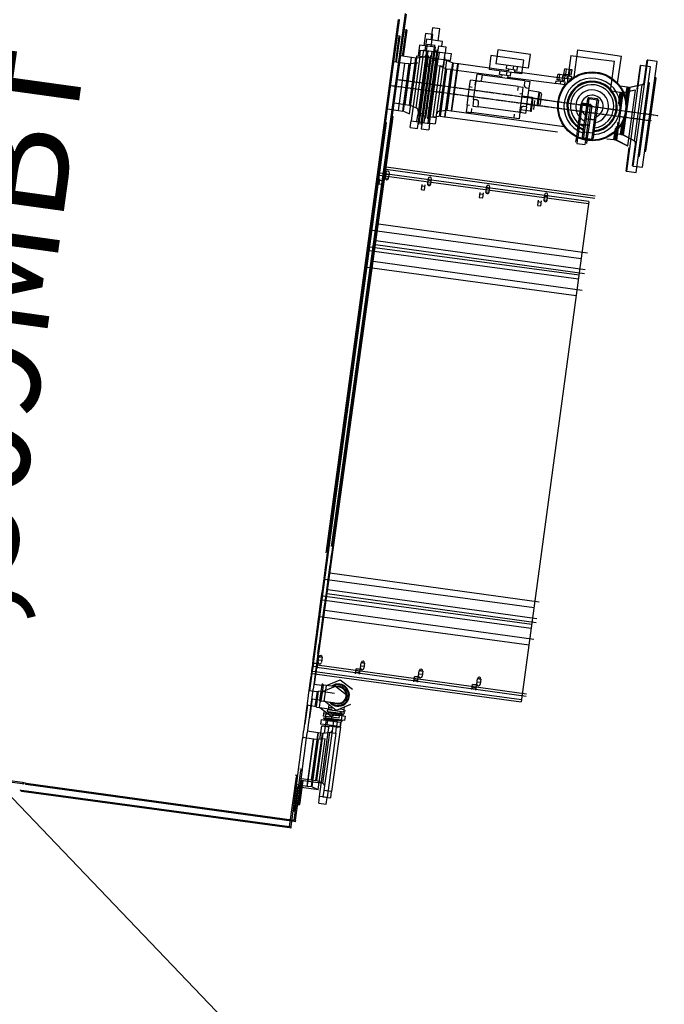
# Model space of a CAD drawing. Extents: x -44673 to 325529, y -63150 to 468505.
# Drawn here: x 140152 to 141360, y 306360 to 308204 of the extents above; entities that cross this region are included whole.
import ezdxf

# ---------------------------------------------------------------- set-up
doc = ezdxf.new("R2010")
doc.units = 0
doc.header["$MEASUREMENT"] = 0
doc.linetypes.add('CENTERX2', pattern=[4, 2.5, -0.5, 0.5, -0.5])
doc.layers.add('!!!!_РП_ВК', color=7, linetype='Continuous')
doc.layers.add('!!!!_РП_инженерия', color=7, linetype='Continuous')
doc.styles.add('СГЕНЕРИР_СТИЛЬ_11', font='txt')

msp = doc.modelspace()

# ---------------------------------------------------------------- linework, layer by layer
at = {"layer": '!!!!_РП_ВК', "color": 171, "linetype": 'Continuous', "lineweight": 18}
msp.add_line((147407.9, 299159.3), (133677.3, 313488.9), dxfattribs=at)
at = {"layer": '!!!!_РП_инженерия', "linetype": 'Continuous'}
for p, q in [((140861.4, 308203.9), (140726.7, 307208.9)), ((140728.9, 307206.1), (140863.8, 308202.8)), ((140863.9, 308203.5), (140862.6, 308203.7)), ((140862.6, 308203.5), (140862.6, 308203.7)), ((140863.8, 308202.8), (140863.9, 308203.5)), ((140857, 308124.2), (140863, 308168.8)), ((140864, 308168.7), (140858, 308124.1)), ((140863, 308168.8), (140859.2, 308169.3)), ((140859.9, 308174.3), (140863.7, 308173.8)), ((140863, 308168.8), (140863.7, 308173.8)), ((140864, 308168.7), (140863, 308168.8)), ((140864.5, 308172.7), (140864, 308168.7)), ((140912.7, 308177.7), (140909.6, 308155)), ((140926.5, 308175.9), (140912.7, 308177.7)), ((140923.4, 308153.1), (140926.5, 308175.9)), ((140901.6, 308156), (140898.8, 308135.2)), ((140931.4, 308152), (140901.6, 308156)), ((140901.9, 308134.6), (140903.5, 308146.7)), ((140903.5, 308146.7), (140917.4, 308144.8)), ((140930.2, 308143.1), (140931.4, 308152)), ((140901.9, 308134.6), (140885.6, 308014.1)), ((140895.8, 308135.6), (140894.2, 308123.7)), ((140901.9, 308134.8), (140895.8, 308135.6)), ((140899.4, 308012.2), (140915.7, 308132.7)), ((140901, 308008.8), (140918.2, 308135.6)), ((140915.7, 308132.7), (140901.9, 308134.6)), ((140921.1, 308135.2), (140904, 308008.4)), ((140922.7, 308131.8), (140906.4, 308011.3)), ((140915.7, 308132.7), (140917.4, 308144.8)), ((140918.2, 308135.6), (140916.3, 308137)), ((140920.7, 308132.3), (140917.7, 308132.7)), ((140920.2, 308009.4), (140936.5, 308129.9)), ((140923.3, 308136.1), (140921.1, 308135.2)), ((140924.3, 308143.9), (140922.7, 308131.8)), ((140936.5, 308129.9), (140922.7, 308131.8)), ((140924.3, 308143.9), (140938.2, 308142)), ((140938.2, 308142), (140936.5, 308129.9)), ((140948.4, 308128.5), (140936.6, 308130.1)), ((140946.8, 308116.6), (140948.4, 308128.5)), ((141035.3, 308136.4), (141031.8, 308110.6)), ((141096.7, 308128.1), (141035.3, 308136.4)), ((141093.3, 308102.3), (141096.7, 308128.1)), ((141184.7, 308136.9), (141177.8, 308085.7)), ((141184.7, 308136.9), (141225.9, 308131.3)), ((141225.9, 308131.3), (141267, 308125.8)), ((140873.9, 308121.9), (140853.2, 308124.7)), ((140862, 308033.8), (140873.9, 308121.9)), ((140866.4, 308066.3), (140873.9, 308121.9)), ((140870.1, 308032.7), (140882, 308120.8)), ((140871.6, 308032.3), (140883.6, 308120.8)), ((140882, 308120.8), (140873.9, 308121.9)), ((140882.9, 308027.6), (140895.7, 308122.3)), ((140895.7, 308122.3), (140883.6, 308120.8)), ((140894.2, 308123.7), (140898.1, 308123.2)), ((140897.2, 308123.3), (140897.1, 308122.7)), ((140918.5, 308115.9), (140915.5, 308116.3)), ((140916.1, 308120.8), (140919.1, 308120.4)), ((140939.2, 308116.4), (140926.4, 308021.7)), ((140937.1, 308117.9), (140946.8, 308116.6)), ((140950.5, 308111.7), (140938.5, 308023.2)), ((140950.5, 308111.7), (140939.2, 308116.4)), ((140952, 308111.3), (140940.1, 308023.2)), ((140960.1, 308110.2), (140948.2, 308022.1)), ((140949.7, 308021.9), (140961.6, 308110)), ((140960.1, 308110.2), (140952, 308111.3)), ((140961.6, 308110), (140960.1, 308110.2)), ((141055.3, 308097.3), (140961.6, 308110)), ((141093.3, 308102.3), (141031.8, 308110.6)), ((141260.1, 308074.6), (141267, 308125.8)), ((141289.6, 307919.9), (141316.4, 308118.1)), ((141307.4, 307917.5), (141334.2, 308115.6)), ((141309.3, 308073.6), (141315.3, 308118.2)), ((141316.4, 308118.1), (141315.3, 308118.2)), ((141334.2, 308115.6), (141316.4, 308118.1)), ((140995.2, 308078.3), (140996.8, 308090.7)), ((141006.7, 308089.3), (140996.8, 308090.7)), ((141051.5, 308100.9), (141052.4, 308107.8)), ((141064.5, 308099.1), (141051.5, 308100.9)), ((141055.7, 308100.3), (141055.3, 308097.3)), ((141064.5, 308099.1), (141065.4, 308106.1)), ((141071.7, 308098.1), (141064.5, 308099.1)), ((141067.1, 308095.7), (141067.5, 308098.7)), ((141158.7, 308083.3), (141067.1, 308095.7)), ((141071.7, 308098.1), (141072.7, 308105.1)), ((141159.5, 308091.3), (141160.8, 308101.2)), ((141162.9, 308090.9), (141159.5, 308091.3)), ((141164.2, 308100.8), (141160.8, 308101.2)), ((141162.4, 308090.9), (141162.1, 308088.9)), ((141162.9, 308090.9), (141164.2, 308100.8)), ((141169.8, 308089.9), (141162.9, 308090.9)), ((141171.1, 308099.8), (141164.2, 308100.8)), ((141169.8, 308089.9), (141171.1, 308099.8)), ((141174.5, 308099.4), (141171.1, 308099.8)), ((141173.2, 308089.5), (141174.5, 308099.4)), ((140990.5, 308043.6), (140995.2, 308078.3)), ((140995.2, 308078.3), (141000.1, 308077.6)), ((141005.7, 308081.9), (141006.7, 308089.3)), ((141086, 308078.6), (141006.7, 308089.3)), ((141086, 308078.6), (141085, 308071.2)), ((141086, 308078.6), (141095.9, 308077.3)), ((141094.3, 308064.9), (141095.9, 308077.3)), ((141157, 308084.6), (141157.6, 308089.5)), ((141157, 308084.6), (141165.4, 308083.5)), ((141157.6, 308089.5), (141166.1, 308088.4)), ((141158.9, 308084.3), (141158.7, 308083.3)), ((141165.4, 308083.5), (141166.1, 308088.4)), ((141165.4, 308083.5), (141173.1, 308082.4)), ((141166.1, 308088.4), (141174.5, 308087.3)), ((141173.2, 308089.5), (141169.8, 308089.9)), ((141170, 308087.9), (141170.3, 308089.9)), ((141171.8, 308081.6), (141171.9, 308082.6)), ((141172, 308081.6), (141171.8, 308081.6)), ((141173.9, 308083.1), (141174.5, 308087.3)), ((141313.5, 307947.9), (141332.1, 308084.7)), ((141332.1, 308084.7), (141330.2, 308086.1)), ((140862, 308033.8), (140866.4, 308066.3)), ((141089.3, 308065.5), (141094.3, 308064.9)), ((141089.6, 308030.2), (141094.3, 308064.9)), ((141112.5, 308057.9), (141093.6, 308060.4)), ((141112.5, 308057.9), (141110.7, 308045)), ((141111, 308032.3), (141114.4, 308057.1)), ((141114.4, 308057.1), (141112.4, 308057.4)), ((141277.7, 308067.2), (141264.6, 308069)), ((141271.3, 307978), (141283.3, 308066.8)), ((141274.9, 308046.6), (141277.7, 308067.2)), ((141275.2, 308045.6), (141278.1, 308067.2)), ((141275.9, 308042.3), (141279.2, 308067)), ((141276.8, 308033.7), (141281.2, 308066.8)), ((141279.2, 308067), (141278.1, 308067.2)), ((141281.2, 308066.8), (141279.2, 308067)), ((141305.1, 308072), (141282.2, 308067)), ((141282.2, 308066.7), (141282.2, 308067)), ((141306.1, 308071.8), (141283.3, 308066.8)), ((141292, 307967.2), (141306.1, 308071.8)), ((141305, 308071.6), (141305.1, 308072)), ((140841.3, 308036.6), (140862, 308033.8)), ((140990.5, 308043.6), (140988.8, 308031.2)), ((140995.4, 308042.9), (140990.5, 308043.6)), ((140998.7, 308029.9), (140999.7, 308037.3)), ((141110.7, 308045), (141091.9, 308047.5)), ((141110.7, 308045), (141109, 308032.1)), ((141115.5, 308035.8), (141117.8, 308052.6)), ((141199.2, 308009), (141204.2, 308045.6)), ((141206.1, 308045.4), (141201.2, 308008.7)), ((141206.1, 308045.4), (141204.2, 308045.6)), ((141206.4, 308047.3), (141206.1, 308045.4)), ((141222, 308043.2), (141206.1, 308045.4)), ((141222.3, 308045.2), (141206.4, 308047.3)), ((141217, 308006.5), (141222, 308043.2)), ((141224, 308043), (141219, 308006.3)), ((141222, 308043.2), (141222.3, 308045.2)), ((141224, 308043), (141222, 308043.2)), ((140862, 308033.8), (140870.1, 308032.7)), ((140871.6, 308032.3), (140882.9, 308027.6)), ((140903.6, 308028.2), (140906.6, 308027.8)), ((140926.4, 308021.7), (140938.5, 308023.2)), ((140940.1, 308023.2), (140948.2, 308022.1)), ((140948.2, 308022.1), (140949.7, 308021.9)), ((140949.7, 308021.9), (141160, 307993.5)), ((140988.8, 308031.2), (140998.7, 308029.9)), ((141078, 308019.1), (140998.7, 308029.9)), ((141079, 308026.6), (141078, 308019.1)), ((141087.9, 308017.8), (141078, 308019.1)), ((141089.6, 308030.2), (141084.6, 308030.9)), ((141089.6, 308030.2), (141087.9, 308017.8)), ((141109, 308032.1), (141090.2, 308034.6)), ((141109.1, 308032.6), (141111, 308032.3)), ((140695.7, 306946.6), (140839.7, 308010.7)), ((140837.8, 308011), (140839.7, 308010.7)), ((140883.9, 308002), (140885.6, 308014.1)), ((140883.9, 308002), (140897.8, 308000.1)), ((140885.6, 308014.1), (140899.4, 308012.2)), ((140897.8, 308000.1), (140899.4, 308012.2)), ((140898.8, 308007.9), (140901, 308008.8)), ((140904, 308008.4), (140905.8, 308007)), ((140906.4, 308011.3), (140904.7, 307999.2)), ((140904.7, 307999.2), (140918.6, 307997.3)), ((140906.4, 308011.3), (140920.2, 308009.4)), ((140920.2, 308009.4), (140918.6, 307997.3)), ((141196, 307985.3), (141199.2, 308009)), ((141201, 308007.5), (141197.8, 307983.8)), ((141201.2, 308008.7), (141199.2, 308009)), ((141201.2, 308008.7), (141201, 308007.5)), ((141216.9, 308005.3), (141201, 308007.5)), ((141201.2, 308008.7), (141217, 308006.5)), ((141213.7, 307981.7), (141216.9, 308005.3)), ((141219, 308006.3), (141215.8, 307982.7)), ((141216.9, 308005.3), (141217, 308006.5)), ((141219, 308006.3), (141217, 308006.5)), ((141265.8, 307979.1), (141268.6, 307999.7)), ((141266.2, 307979.1), (141269.1, 308000.7)), ((141267.3, 307978.9), (141270.6, 308003.7)), ((141269.3, 307978.7), (141273.8, 308011.8)), ((141194.5, 307974.3), (141196, 307985.3)), ((141197.7, 307983.1), (141196.2, 307972.1)), ((141197.8, 307983.8), (141197.7, 307983.1)), ((141213.6, 307981), (141197.7, 307983.1)), ((141197.8, 307983.8), (141213.7, 307981.7)), ((141212.1, 307969.9), (141213.6, 307981)), ((141213.6, 307981), (141213.7, 307981.7)), ((141215.8, 307982.7), (141214.3, 307971.6)), ((141252.7, 307980.9), (141265.8, 307979.1)), ((141196.2, 307972.1), (141212.1, 307969.9)), ((141196.2, 307972.1), (141196.2, 307972)), ((141196.2, 307972), (141212.1, 307969.9)), ((141212.1, 307969.9), (141212.1, 307969.9)), ((141266.2, 307979.1), (141267.3, 307978.9)), ((141267.3, 307978.9), (141269.3, 307978.7)), ((141270.2, 307978.2), (141270.3, 307978.5)), ((141270.2, 307978.2), (141290.9, 307967.3)), ((141271.3, 307978), (141292, 307967.2)), ((141288.5, 307920), (141294.5, 307964.6)), ((141290.9, 307967.3), (141291, 307967.7)), ((141311.4, 307947), (141313.5, 307947.9)), ((141218.3, 307858.8), (140826.3, 307911.9)), ((141218.9, 307863), (140826.9, 307916.1)), ((141288.5, 307920), (141289.6, 307919.9)), ((141289.6, 307919.9), (141307.4, 307917.5)), ((140826.4, 307905.8), (140825.1, 307896.4)), ((140825.1, 307896.2), (140831.3, 307895.4)), ((140825.1, 307896.2), (140831.3, 307895.4)), ((140832.1, 307901.8), (140826, 307902.7)), ((140831.3, 307895.4), (140831.6, 307895.4)), ((140831.3, 307895.4), (140831.6, 307895.4)), ((140831.6, 307895.5), (140832.9, 307904.9)), ((140832.4, 307901.8), (140832.1, 307901.8)), ((140905.7, 307895.1), (140904.4, 307885.7)), ((140911.4, 307891.1), (140905.3, 307891.9)), ((140910.9, 307884.8), (140912.1, 307894.2)), ((140911.7, 307891), (140911.4, 307891.1)), ((140904.4, 307885.5), (140910.5, 307884.6)), ((140904.4, 307885.5), (140910.5, 307884.6)), ((140910.5, 307884.6), (140910.8, 307884.6)), ((140910.5, 307884.6), (140910.8, 307884.6)), ((141014.7, 307880.3), (141013.4, 307870.9)), ((141013.4, 307870.7), (141019.5, 307869.9)), ((141013.4, 307870.7), (141019.5, 307869.9)), ((141020.4, 307876.3), (141014.3, 307877.1)), ((141019.5, 307869.9), (141019.8, 307869.8)), ((141019.5, 307869.9), (141019.8, 307869.8)), ((141019.9, 307870), (141021.1, 307879.5)), ((141020.7, 307876.3), (141020.4, 307876.3)), ((141218.9, 307863), (141092.1, 306926.2)), ((141123.7, 307865.6), (141122.4, 307856.2)), ((141122.4, 307855.9), (141128.6, 307855.1)), ((141122.4, 307855.9), (141128.6, 307855.1)), ((141129.4, 307861.5), (141123.3, 307862.4)), ((141128.6, 307855.1), (141128.8, 307855.1)), ((141128.6, 307855.1), (141128.8, 307855.1)), ((141128.9, 307855.3), (141130.2, 307864.7)), ((141129.7, 307861.5), (141129.4, 307861.5)), ((140812.5, 307809.8), (141204.5, 307756.7)), ((140808.3, 307778.6), (141200.3, 307725.6)), ((140807.3, 307771.3), (141199.3, 307718.3)), ((140803.1, 307740.2), (141195.1, 307687.1)), ((140725.9, 307205.8), (140726, 307206.5)), ((140726.7, 307208.9), (140726.4, 307206.5)), ((140728.9, 307206.1), (140726.4, 307206.5)), ((140727.9, 307205.5), (140728, 307206.2)), ((140729.1, 307205.3), (140729, 307205)), ((140724.6, 307172.4), (140727, 307190)), ((140727.1, 307190.5), (140727, 307190)), ((140727.1, 307191), (140729, 307205)), ((140727.1, 307191), (140727.1, 307190.5)), ((140722.6, 307157.5), (140724.5, 307171.4)), ((140724.6, 307172.4), (140724.5, 307171.9)), ((140724.5, 307171.9), (140724.5, 307171.4)), ((140720.1, 307138.9), (140722.5, 307156.5)), ((140722.6, 307157.5), (140722.5, 307157)), ((140722.5, 307157), (140722.5, 307156.5)), ((140724, 307155.7), (141116, 307102.7)), ((140718.1, 307124.1), (140720, 307138)), ((140720.1, 307138.9), (140720, 307138.4)), ((140720, 307138.4), (140720, 307138)), ((140715.6, 307105.5), (140717.9, 307123.1)), ((140718, 307123.6), (140717.9, 307123.1)), ((140718.1, 307124.1), (140718, 307123.6)), ((140718.8, 307117.3), (141110.8, 307064.2)), ((140719.8, 307124.6), (141111.8, 307071.5)), ((140713.5, 307090.6), (140715.4, 307104.5)), ((140715.5, 307105), (140715.4, 307104.5)), ((140715.6, 307105.5), (140715.5, 307105)), ((140711, 307072.1), (140713.4, 307089.6)), ((140713.5, 307090.1), (140713.4, 307089.6)), ((140713.5, 307090.6), (140713.5, 307090.1)), ((140714.6, 307086.1), (141106.6, 307033.1)), ((140709, 307057.2), (140710.9, 307071.1)), ((140711, 307071.6), (140710.9, 307071.1)), ((140711, 307072.1), (140711, 307071.6)), ((140706.5, 307038.6), (140708.9, 307056.2)), ((140709, 307056.7), (140708.9, 307056.2)), ((140709, 307057.2), (140709, 307056.7)), ((140702, 307005.2), (140704.4, 307022.8)), ((140704.5, 307023.7), (140704.4, 307023.2)), ((140704.4, 307023.2), (140704.4, 307022.8)), ((140704.5, 307023.7), (140706.4, 307037.6)), ((140706.5, 307038.6), (140706.4, 307038.1)), ((140706.4, 307038.1), (140706.4, 307037.6)), ((140701.8, 307004.2), (140700, 306990.3)), ((140701.9, 307004.7), (140701.8, 307004.2)), ((140702, 307005.2), (140701.9, 307004.7)), ((140699.8, 306989.3), (140697.5, 306971.7)), ((140699.9, 306989.8), (140699.8, 306989.3)), ((140700, 306990.3), (140699.9, 306989.8)), ((140702.4, 306989.3), (140703.6, 306998.7)), ((140708.9, 306991.6), (140702.8, 306992.4)), ((140703.7, 306998.8), (140709.8, 306998)), ((140709.8, 306998), (140703.7, 306998.8)), ((140710.1, 306997.8), (140708.8, 306988.4)), ((140709.2, 306991.6), (140708.9, 306991.6)), ((140709.8, 306998), (140710.1, 306998)), ((140710.1, 306998), (140709.8, 306998)), ((140781.7, 306978.5), (140782.9, 306987.9)), ((140783, 306988.1), (140789.1, 306987.3)), ((140789.1, 306987.3), (140783, 306988.1)), ((140789.4, 306987.1), (140788.1, 306977.7)), ((140789.1, 306987.3), (140789.4, 306987.3)), ((140789.4, 306987.3), (140789.1, 306987.3)), ((140697.3, 306970.7), (140695.4, 306956.9)), ((140697.4, 306971.2), (140697.3, 306970.7)), ((140697.5, 306971.7), (140697.4, 306971.2)), ((140700.1, 306979.2), (141092.1, 306926.2)), ((140700.7, 306983.4), (141092.7, 306930.4)), ((140788.2, 306980.9), (140782.1, 306981.7)), ((140788.5, 306980.8), (140788.2, 306980.9)), ((140890.7, 306963.8), (140891.9, 306973.2)), ((140897.2, 306966.1), (140891.1, 306967)), ((140892, 306973.4), (140898.1, 306972.6)), ((140898.1, 306972.6), (140892, 306973.4)), ((140898.4, 306972.3), (140897.1, 306962.9)), ((140897.5, 306966.1), (140897.2, 306966.1)), ((140898.1, 306972.6), (140898.4, 306972.5)), ((140898.4, 306972.5), (140898.1, 306972.6)), ((140695.3, 306955.9), (140692.9, 306938.3)), ((140695.4, 306956.4), (140695.3, 306955.9)), ((140695.4, 306956.9), (140695.4, 306956.4)), ((140718.3, 306945.1), (140743.9, 306955.7)), ((140743.9, 306955.7), (140766.8, 306938)), ((140999.7, 306949), (141000.9, 306958.4)), ((141006.2, 306951.4), (141000.1, 306952.2)), ((141001, 306958.7), (141007.1, 306957.8)), ((141007.1, 306957.8), (141001, 306958.7)), ((141007.4, 306957.6), (141006.1, 306948.2)), ((141006.5, 306951.4), (141006.2, 306951.4)), ((141007.1, 306957.8), (141007.4, 306957.8)), ((141007.4, 306957.8), (141007.1, 306957.8)), ((140692.8, 306937.3), (140690.9, 306923.4)), ((140692.9, 306937.8), (140692.8, 306937.3)), ((140692.9, 306938.3), (140692.9, 306937.8)), ((140709.1, 306944.8), (140694.1, 306946.8)), ((140709.4, 306946.3), (140705.3, 306916.6)), ((140708.3, 306916.2), (140710.3, 306931.1)), ((140710.3, 306931.1), (140712.3, 306945.9)), ((140717.3, 306945.3), (140712.3, 306945.9)), ((140717.3, 306945.3), (140713.3, 306915.5)), ((140742.1, 306941.9), (140717.3, 306945.3)), ((140687.3, 306884.6), (140692.1, 306920)), ((140690.8, 306922.4), (140688.4, 306904.8)), ((140690.5, 306920.2), (140705.5, 306918.1)), ((140690.9, 306923.4), (140690.8, 306922.9)), ((140690.8, 306922.9), (140690.8, 306922.4)), ((140708.3, 306916.2), (140713.3, 306915.5)), ((140713.3, 306915.5), (140738, 306912.2)), ((140736.2, 306898.4), (140714.2, 306915.4)), ((140688.3, 306903.8), (140686.4, 306890)), ((140688.4, 306904.8), (140688.3, 306904.3)), ((140688.3, 306904.3), (140688.3, 306903.8)), ((140717.1, 306892.8), (140715.9, 306884.4)), ((140717.1, 306892.8), (140728.9, 306891.2)), ((140720.8, 306896.4), (140735.6, 306894.3)), ((140721.8, 306904.3), (140721.2, 306899.3)), ((140750.9, 306895.3), (140721.2, 306899.3)), ((140722.5, 306909), (140721.8, 306904.3)), ((140721.8, 306904.3), (140730.1, 306903.2)), ((140722.3, 306896.2), (140722, 306894.2)), ((140722, 306894.2), (140730.8, 306893)), ((140730.8, 306893), (140748.7, 306890.6)), ((140735.6, 306894.3), (140750.5, 306892.3)), ((140762.9, 306909.4), (140736.2, 306898.4)), ((140743.3, 306901.4), (140751.6, 306900.3)), ((140748.7, 306890.6), (140749, 306892.5)), ((140750.9, 306895.3), (140751.6, 306900.3)), ((140751.6, 306900.3), (140752.2, 306905)), ((140686.3, 306889), (140683.9, 306871.4)), ((140687.3, 306884.6), (140685.7, 306884.8)), ((140686.4, 306890), (140686.3, 306889.5)), ((140686.3, 306889.5), (140686.3, 306889)), ((140717.7, 306881.1), (140714.2, 306855.6)), ((140727.7, 306882.8), (140715.9, 306884.4)), ((140717.7, 306881.1), (140723, 306880.4)), ((140720.3, 306881.8), (140720.2, 306880.8)), ((140720.3, 306881.8), (140729.2, 306880.6)), ((140723, 306880.4), (140732, 306879.2)), ((140728.9, 306891.2), (140727.7, 306882.8)), ((140745.8, 306880.4), (140727.7, 306882.8)), ((140728.9, 306891.2), (140746.9, 306888.8)), ((140729.2, 306880.6), (140732.1, 306880.2)), ((140730.6, 306869.1), (140732.2, 306881.2)), ((140732.2, 306881.2), (140746.1, 306879.4)), ((140744.5, 306867.3), (140746.1, 306879.4)), ((140746.9, 306888.8), (140745.8, 306880.4)), ((140752, 306879.5), (140745.8, 306880.4)), ((140746, 306878.3), (140747, 306878.2)), ((140746.9, 306888.8), (140753.1, 306887.9)), ((140746.9, 306877.2), (140747, 306878.2)), ((140753.1, 306887.9), (140752, 306879.5)), ((140681.7, 306855.5), (140679.3, 306837.9)), ((140681.8, 306856), (140681.7, 306855.5)), ((140681.9, 306856.5), (140681.8, 306856)), ((140683.7, 306870.4), (140681.9, 306856.5)), ((140702.6, 306856.4), (140682.2, 306859.2)), ((140683.8, 306870.9), (140683.7, 306870.4)), ((140683.9, 306871.4), (140683.8, 306870.9)), ((140690.7, 306768.3), (140702.6, 306856.4)), ((140702.6, 306856.4), (140690.9, 306769.9)), ((140698.9, 306767.2), (140710.8, 306855.3)), ((140700.4, 306766.8), (140712.3, 306855.3)), ((140710.8, 306855.3), (140702.6, 306856.4)), ((140711.6, 306762.1), (140724.4, 306856.9)), ((140724.4, 306856.9), (140712.3, 306855.3)), ((140714.3, 306748.6), (140730.6, 306869.1)), ((140744.5, 306867.3), (140728.2, 306746.8)), ((140730.6, 306869.1), (140744.5, 306867.3)), ((140679.2, 306836.9), (140677.3, 306823.1)), ((140679.3, 306837.4), (140679.2, 306836.9)), ((140679.3, 306837.9), (140679.3, 306837.4)), ((140677.2, 306822.1), (140674.8, 306804.5)), ((140677.3, 306822.6), (140677.2, 306822.1)), ((140677.3, 306823.1), (140677.3, 306822.6)), ((140674.7, 306803.5), (140672.8, 306789.4)), ((140674.8, 306804), (140674.7, 306803.5)), ((140674.8, 306804.5), (140674.8, 306804)), ((140658.1, 306692.5), (140670.8, 306785.6)), ((140660.7, 306692.8), (140673.6, 306787.8)), ((140669.4, 306788.3), (140669.6, 306789.6)), ((140671.1, 306788.1), (140670.8, 306785.6)), ((140671.1, 306788.1), (140673.6, 306787.8)), ((140671.4, 306788), (140671.6, 306789.3)), ((140672.8, 306789.4), (140672.7, 306789.1)), ((140667.7, 306726), (140673.3, 306767.2)), ((140674.3, 306767), (140668.7, 306725.8)), ((140670.8, 306767.5), (140712, 306761.9)), ((140671.3, 306771), (140690.7, 306768.3)), ((140690.9, 306769.9), (140690.7, 306768.3)), ((140690.7, 306768.3), (140698.9, 306767.2)), ((140700.4, 306766.8), (140711.6, 306762.1)), ((140153.3, 306761.5), (140153.2, 306760.8)), ((140153.2, 306760.8), (140154.5, 306760.6)), ((140154.5, 306760.6), (140154.5, 306760.9)), ((140155.4, 306758), (140155.7, 306760.5)), ((140657.8, 306690), (140155.4, 306758)), ((140155.7, 306760.5), (140658.1, 306692.5)), ((140712.7, 306736.6), (140714.3, 306748.6)), ((140728.2, 306746.8), (140714.3, 306748.6)), ((140726.5, 306734.7), (140728.2, 306746.8)), ((140665.2, 306726.3), (140667.7, 306726)), ((140667.1, 306721), (140667.7, 306726)), ((140667.7, 306726), (140668.7, 306725.8)), ((140668.7, 306725.8), (140668.2, 306721.9)), ((140712.7, 306736.6), (140726.5, 306734.7)), ((140727.6, 306742.4), (140728.4, 306742.8)), ((140667.1, 306721), (140664.6, 306721.4)), ((140660.3, 306689.7), (140657.8, 306690)), ((140660.6, 306692.1), (140658.1, 306692.5)), ((140659.4, 306692.5), (140659.4, 306692.3)), ((140660.6, 306692.1), (140660.3, 306689.7)), ((140660.6, 306692.1), (140660.7, 306692.8))]:
    msp.add_line(p, q, dxfattribs=at)
at = {"layer": '!!!!_РП_инженерия', "linetype": 'CENTERX2'}
msp.add_line((140848.4, 308080.5), (141336.3, 308014.5), dxfattribs=at)
at = {"layer": '!!!!_РП_инженерия', "linetype": 'Continuous', "flags": 128}
for points in [[(141201, 308007.5), (141200.6, 308007.5), (141200.3, 308007.7), (141199.9, 308007.8), (141199.7, 308008), (141199.4, 308008.2), (141199.3, 308008.5), (141199.2, 308008.7), (141199.2, 308009)], [(141219, 308006.3), (141218.9, 308006), (141218.8, 308005.8), (141218.6, 308005.6), (141218.3, 308005.5), (141218, 308005.4), (141217.6, 308005.3), (141217.3, 308005.3), (141216.9, 308005.3)], [(141197.8, 307983.8), (141197.4, 307983.9), (141197.1, 307984), (141196.7, 307984.2), (141196.5, 307984.4), (141196.2, 307984.6), (141196.1, 307984.8), (141196, 307985.1), (141196, 307985.3)], [(141215.8, 307982.7), (141215.8, 307982.4), (141215.6, 307982.2), (141215.4, 307982), (141215.1, 307981.9), (141214.8, 307981.8), (141214.4, 307981.7), (141214.1, 307981.7), (141213.7, 307981.7)]]:
    msp.add_lwpolyline(points, dxfattribs=at)
at = {"linetype": 'Continuous'}
for p, q in [((140874.4, 308215.1), (140736.6, 307220.6)), ((140738.8, 307217.7), (140876.8, 308214)), ((140872.8, 308185.5), (140876.6, 308185)), ((140875.9, 308180), (140876.6, 308185)), ((140877.4, 308183.9), (140876.9, 308179.9)), ((140925.6, 308188.8), (140922.4, 308166)), ((140939.4, 308186.9), (140925.6, 308188.8)), ((140936.3, 308164.1), (140939.4, 308186.9)), ((140869.7, 308135.4), (140875.9, 308180)), ((140876.9, 308179.9), (140870.7, 308135.3)), ((140875.9, 308180), (140872.1, 308180.5)), ((140876.9, 308179.9), (140875.9, 308180)), ((140914.5, 308167.1), (140911.6, 308146.3)), ((140944.2, 308163), (140914.5, 308167.1)), ((140908.6, 308146.7), (140907, 308134.8)), ((140914.7, 308145.9), (140908.6, 308146.7)), ((140913.4, 308019.9), (140930.9, 308146.7)), ((140914.6, 308145.7), (140916.3, 308157.8)), ((140916.3, 308157.8), (140930.2, 308155.9)), ((140933.9, 308146.3), (140916.3, 308019.5)), ((140928.5, 308143.8), (140930.2, 308155.9)), ((140930.9, 308146.7), (140929.1, 308148.1)), ((140936, 308147.1), (140933.9, 308146.3)), ((140937.1, 308154.9), (140935.4, 308142.8)), ((140937.1, 308154.9), (140951, 308153)), ((140943, 308154.1), (140944.2, 308163)), ((140951, 308153), (140949.3, 308140.9)), ((141048.1, 308147), (141044.5, 308121.3)), ((141109.5, 308138.5), (141048.1, 308147)), ((141197.5, 308147.1), (141190.4, 308096)), ((141197.5, 308147.1), (141238.6, 308141.4)), ((140886.6, 308133.1), (140865.9, 308135.9)), ((140874.4, 308045), (140886.6, 308133.1)), ((140878.9, 308077.5), (140886.6, 308133.1)), ((140882.6, 308043.9), (140894.8, 308131.9)), ((140884.1, 308043.5), (140896.3, 308131.9)), ((140894.8, 308131.9), (140886.6, 308133.1)), ((140895.3, 308038.7), (140908.4, 308133.4)), ((140908.4, 308133.4), (140896.3, 308131.9)), ((140914.6, 308145.7), (140898, 308025.2)), ((140907, 308134.8), (140910.9, 308134.3)), ((140909.9, 308134.4), (140909.9, 308133.8)), ((140911.8, 308023.3), (140928.5, 308143.8)), ((140928.5, 308143.8), (140914.6, 308145.7)), ((140935.4, 308142.8), (140918.8, 308022.4)), ((140928.9, 308131.8), (140931.8, 308131.4)), ((140933.5, 308143.3), (140930.5, 308143.7)), ((140932.6, 308020.4), (140949.3, 308140.9)), ((140949.3, 308140.9), (140935.4, 308142.8)), ((140951.9, 308127.4), (140938.8, 308032.7)), ((140961.1, 308139.5), (140949.3, 308141.1)), ((140949.8, 308128.9), (140959.5, 308127.6)), ((140963.2, 308122.7), (140951.9, 308127.4)), ((140959.5, 308127.6), (140961.1, 308139.5)), ((141105.9, 308112.8), (141109.5, 308138.5)), ((141238.6, 308141.4), (141279.7, 308135.7)), ((141272.6, 308084.6), (141279.7, 308135.7)), ((141301.7, 307929.7), (141329.1, 308127.9)), ((141321.8, 308083.4), (141328, 308128)), ((141329.1, 308127.9), (141328, 308128)), ((141346.9, 308125.4), (141329.1, 308127.9)), ((140931.2, 308126.9), (140928.2, 308127.3)), ((140963.2, 308122.7), (140950.9, 308034.2)), ((140964.7, 308122.2), (140952.5, 308034.2)), ((140972.8, 308121.1), (140960.6, 308033.1)), ((140962.1, 308032.9), (140974.3, 308120.9)), ((140972.8, 308121.1), (140964.7, 308122.2)), ((140974.3, 308120.9), (140972.8, 308121.1)), ((141067.9, 308108), (140974.3, 308120.9)), ((141105.9, 308112.8), (141044.5, 308121.3)), ((141064.2, 308111.5), (141065.1, 308118.4)), ((141077.1, 308109.7), (141064.2, 308111.5)), ((141068.3, 308110.9), (141067.9, 308108)), ((141077.1, 308109.7), (141078.1, 308116.6)), ((141084.4, 308108.7), (141077.1, 308109.7)), ((141079.8, 308106.3), (141080.2, 308109.3)), ((141084.4, 308108.7), (141085.3, 308115.6)), ((141172.1, 308101.6), (141173.5, 308111.5)), ((141176.9, 308111), (141173.5, 308111.5)), ((141175.5, 308101.1), (141176.9, 308111)), ((141183.8, 308110.1), (141176.9, 308111)), ((141182.4, 308100.2), (141183.8, 308110.1)), ((141187.2, 308109.6), (141183.8, 308110.1)), ((141185.8, 308099.7), (141187.2, 308109.6)), ((141319.5, 307927.3), (141346.9, 308125.4)), ((141007.7, 308089.1), (141009.5, 308101.5)), ((141019.4, 308100.1), (141009.5, 308101.5)), ((141018.3, 308092.7), (141019.4, 308100.1)), ((141098.6, 308089.1), (141019.4, 308100.1)), ((141171.3, 308093.6), (141079.8, 308106.3)), ((141169.6, 308094.9), (141170.3, 308099.8)), ((141169.6, 308094.9), (141178, 308093.7)), ((141170.3, 308099.8), (141178.7, 308098.7)), ((141171.5, 308094.6), (141171.3, 308093.6)), ((141175.5, 308101.1), (141172.1, 308101.6)), ((141175, 308101.2), (141174.7, 308099.2)), ((141182.4, 308100.2), (141175.5, 308101.1)), ((141178, 308093.7), (141178.7, 308098.7)), ((141178, 308093.7), (141185.7, 308092.7)), ((141178.7, 308098.7), (141187.1, 308097.5)), ((141185.8, 308099.7), (141182.4, 308100.2)), ((141182.6, 308098.1), (141182.9, 308100.1)), ((141184.4, 308091.8), (141184.5, 308092.8)), ((141184.6, 308091.8), (141184.4, 308091.8)), ((141186.5, 308093.3), (141187.1, 308097.5)), ((141325.7, 307957.7), (141344.7, 308094.4)), ((141344.7, 308094.4), (141342.8, 308095.8)), ((140874.4, 308045), (140878.9, 308077.5)), ((141002.9, 308054.4), (141007.7, 308089.1)), ((141007.7, 308089.1), (141012.7, 308088.4)), ((141098.6, 308089.1), (141097.6, 308081.7)), ((141098.6, 308089.1), (141108.5, 308087.7)), ((141101.9, 308076), (141106.8, 308075.4)), ((141102, 308040.7), (141106.8, 308075.4)), ((141106.8, 308075.4), (141108.5, 308087.7)), ((141290.3, 308077.2), (141277.1, 308079)), ((141283.6, 307988), (141295.9, 308076.7)), ((141287.4, 308056.6), (141290.3, 308077.2)), ((141287.7, 308055.5), (141290.7, 308077.1)), ((141288.3, 308052.2), (141291.8, 308076.9)), ((141289.2, 308043.6), (141293.8, 308076.7)), ((141291.8, 308076.9), (141290.7, 308077.1)), ((141293.8, 308076.7), (141291.8, 308076.9)), ((141317.6, 308081.8), (141294.8, 308076.9)), ((141294.8, 308076.6), (141294.8, 308076.9)), ((141318.7, 308081.6), (141295.9, 308076.7)), ((141304.2, 307977), (141318.7, 308081.6)), ((141317.6, 308081.4), (141317.6, 308081.8)), ((141002.9, 308054.4), (141001.2, 308042)), ((141007.9, 308053.7), (141002.9, 308054.4)), ((141123.2, 308055.4), (141104.4, 308058)), ((141125, 308068.3), (141106.2, 308070.9)), ((141123.2, 308055.4), (141121.4, 308042.5)), ((141125, 308068.3), (141123.2, 308055.4)), ((141123.5, 308042.8), (141126.9, 308067.5)), ((141126.9, 308067.5), (141124.9, 308067.8)), ((141128, 308046.2), (141130.3, 308063)), ((141211.6, 308019.1), (141216.7, 308055.8)), ((141218.6, 308055.5), (141213.6, 308018.8)), ((141218.6, 308055.5), (141216.7, 308055.8)), ((141218.9, 308057.5), (141218.6, 308055.5)), ((141234.5, 308053.3), (141218.6, 308055.5)), ((141234.8, 308055.3), (141218.9, 308057.5)), ((141234.5, 308053.3), (141234.8, 308055.3)), ((140853.7, 308047.9), (140874.4, 308045)), ((140874.4, 308045), (140882.6, 308043.9)), ((140884.1, 308043.5), (140895.3, 308038.7)), ((140916, 308039.2), (140919, 308038.8)), ((141001.2, 308042), (141011.1, 308040.7)), ((141011.1, 308040.7), (141012.2, 308048.1)), ((141090.4, 308029.7), (141011.1, 308040.7)), ((141091.4, 308037.1), (141090.4, 308029.7)), ((141102, 308040.7), (141097, 308041.4)), ((141102, 308040.7), (141100.3, 308028.3)), ((141121.4, 308042.5), (141102.6, 308045.1)), ((141121.5, 308043), (141123.5, 308042.8)), ((141229.4, 308016.6), (141234.5, 308053.3)), ((141236.5, 308053), (141231.4, 308016.4)), ((141236.5, 308053), (141234.5, 308053.3)), ((140704.8, 306958.4), (140852.1, 308022)), ((140850.2, 308022.3), (140852.1, 308022)), ((140896.3, 308013.2), (140898, 308025.2)), ((140898, 308025.2), (140911.8, 308023.3)), ((140910.1, 308011.2), (140911.8, 308023.3)), ((140911.2, 308019), (140913.4, 308019.9)), ((140916.3, 308019.5), (140918.2, 308018)), ((140918.8, 308022.4), (140917.1, 308010.3)), ((140918.8, 308022.4), (140932.6, 308020.4)), ((140932.6, 308020.4), (140930.9, 308008.4)), ((140938.8, 308032.7), (140950.9, 308034.2)), ((140952.5, 308034.2), (140960.6, 308033.1)), ((140960.6, 308033.1), (140962.1, 308032.9)), ((140962.1, 308032.9), (141172.4, 308003.7)), ((141100.3, 308028.3), (141090.4, 308029.7)), ((141208.3, 307995.5), (141211.6, 308019.1)), ((141213.4, 308017.6), (141210.1, 307994)), ((141213.6, 308018.8), (141211.6, 308019.1)), ((141213.6, 308018.8), (141213.4, 308017.6)), ((141229.2, 308015.4), (141213.4, 308017.6)), ((141213.6, 308018.8), (141229.4, 308016.6)), ((141281.6, 307988.6), (141286.2, 308021.7)), ((140896.3, 308013.2), (140910.1, 308011.2)), ((140917.1, 308010.3), (140930.9, 308008.4)), ((141226, 307991.8), (141229.2, 308015.4)), ((141231.4, 308016.4), (141228.1, 307992.8)), ((141229.2, 308015.4), (141229.4, 308016.6)), ((141231.4, 308016.4), (141229.4, 308016.6)), ((141278.1, 307989.1), (141280.9, 308009.7)), ((141278.5, 307989), (141281.5, 308010.7)), ((141279.6, 307988.9), (141283, 308013.7)), ((141206.8, 307984.5), (141208.3, 307995.5)), ((141210, 307993.3), (141208.5, 307982.2)), ((141208.5, 307982.2), (141208.5, 307982.2)), ((141208.5, 307982.2), (141224.3, 307980)), ((141208.5, 307982.2), (141224.3, 307980)), ((141210.1, 307994), (141210, 307993.3)), ((141225.9, 307991.1), (141210, 307993.3)), ((141210.1, 307994), (141226, 307991.8)), ((141224.3, 307980), (141225.9, 307991.1)), ((141224.3, 307980), (141224.3, 307980)), ((141225.9, 307991.1), (141226, 307991.8)), ((141228.1, 307992.8), (141226.6, 307981.7)), ((141265, 307990.9), (141278.1, 307989.1)), ((141278.5, 307989), (141279.6, 307988.9)), ((141279.6, 307988.9), (141281.6, 307988.6)), ((141282.5, 307988.1), (141282.5, 307988.4)), ((141282.5, 307988.1), (141303.1, 307977.2)), ((141283.6, 307988), (141304.2, 307977)), ((141300.6, 307929.9), (141306.8, 307974.5)), ((141303.1, 307977.2), (141303.2, 307977.6)), ((141323.6, 307956.8), (141325.7, 307957.7)), ((141230.8, 307873.1), (140839, 307927.4)), ((141300.6, 307929.9), (141301.7, 307929.7)), ((141301.7, 307929.7), (141319.5, 307927.3)), ((140838.5, 307917.1), (140837.2, 307907.7)), ((140837.2, 307907.5), (140843.3, 307906.7)), ((140837.2, 307907.5), (140843.3, 307906.7)), ((140844.2, 307913.1), (140838, 307914)), ((141230.2, 307868.9), (140838.4, 307923.2)), ((140843.3, 307906.7), (140843.6, 307906.7)), ((140843.3, 307906.7), (140843.6, 307906.7)), ((140843.6, 307906.8), (140844.9, 307916.2)), ((140844.5, 307913.1), (140844.2, 307913.1)), ((140917.7, 307906.1), (140916.4, 307896.7)), ((140916.4, 307896.6), (140922.5, 307895.7)), ((140916.4, 307896.5), (140922.5, 307895.7)), ((140923.4, 307902.1), (140917.3, 307903)), ((140922.5, 307895.7), (140922.8, 307895.7)), ((140922.5, 307895.7), (140922.8, 307895.7)), ((140922.9, 307895.8), (140924.2, 307905.3)), ((140923.7, 307902.1), (140923.4, 307902.1)), ((141026.7, 307891.1), (141025.4, 307881.6)), ((141032.4, 307887), (141026.2, 307887.9)), ((141031.8, 307880.8), (141033.1, 307890.2)), ((141025.4, 307881.4), (141031.5, 307880.6)), ((141025.4, 307881.4), (141031.5, 307880.6)), ((141031.5, 307880.6), (141031.8, 307880.6)), ((141031.5, 307880.6), (141031.8, 307880.6)), ((141032.7, 307887), (141032.4, 307887)), ((141135.6, 307876), (141134.3, 307866.6)), ((141141.3, 307871.9), (141135.2, 307872.8)), ((141140.8, 307865.7), (141142.1, 307875.1)), ((141141.6, 307871.9), (141141.3, 307871.9)), ((141134.3, 307866.3), (141140.5, 307865.5)), ((141134.3, 307866.3), (141140.5, 307865.5)), ((141140.5, 307865.5), (141140.7, 307865.4)), ((141140.5, 307865.5), (141140.7, 307865.4)), ((140824.3, 307821.1), (141216.1, 307766.9)), ((140818.9, 307782.7), (141210.8, 307728.4)), ((140819.9, 307790), (141211.8, 307735.7)), ((140814.6, 307751.6), (141206.5, 307697.3)), ((140735.8, 307217.4), (140735.9, 307218.1)), ((140736.6, 307220.6), (140736.3, 307218.1)), ((140738.8, 307217.7), (140736.3, 307218.1)), ((140737, 307202.6), (140738.9, 307216.7)), ((140737.8, 307217.1), (140737.9, 307217.9)), ((140739, 307217), (140738.9, 307216.7)), ((140734.4, 307184), (140736.8, 307201.6)), ((140736.9, 307202.1), (140736.8, 307201.6)), ((140737, 307202.6), (140736.9, 307202.1)), ((140732.3, 307168.7), (140732.2, 307168.2)), ((140732.3, 307169.2), (140734.3, 307183)), ((140732.3, 307169.2), (140732.3, 307168.7)), ((140734.4, 307184), (140734.3, 307183.5)), ((140734.3, 307183.5), (140734.3, 307183)), ((140729.7, 307150.1), (140729.6, 307149.6)), ((140729.8, 307150.6), (140729.7, 307150.1)), ((140729.8, 307150.6), (140732.2, 307168.2)), ((140733.7, 307167.4), (141125.6, 307113.1)), ((140725.1, 307117.2), (140727.6, 307134.7)), ((140727.7, 307135.7), (140727.6, 307135.2)), ((140727.6, 307135.2), (140727.6, 307134.7)), ((140727.7, 307135.7), (140729.6, 307149.6)), ((140729.4, 307136.2), (141121.3, 307082)), ((140723.1, 307102.3), (140725, 307116.2)), ((140725.1, 307116.7), (140725, 307116.2)), ((140725.1, 307117.2), (140725.1, 307116.7)), ((140728.4, 307128.9), (141120.2, 307074.7)), ((140720.5, 307083.7), (140722.9, 307101.3)), ((140723, 307101.8), (140722.9, 307101.3)), ((140723.1, 307102.3), (140723, 307101.8)), ((140724.1, 307097.8), (141115.9, 307043.5)), ((140718.4, 307068.9), (140720.4, 307082.7)), ((140720.5, 307083.7), (140720.4, 307083.2)), ((140720.4, 307083.2), (140720.4, 307082.7)), ((140715.9, 307050.3), (140718.3, 307067.9)), ((140718.4, 307068.4), (140718.3, 307067.9)), ((140718.4, 307068.9), (140718.4, 307068.4)), ((140713.8, 307035.4), (140715.7, 307049.3)), ((140715.8, 307049.8), (140715.7, 307049.3)), ((140715.9, 307050.3), (140715.8, 307049.8)), ((140711.2, 307016.9), (140713.7, 307034.4)), ((140713.8, 307035.4), (140713.7, 307034.9)), ((140713.7, 307034.9), (140713.7, 307034.4)), ((140711.1, 307015.9), (140709.2, 307002)), ((140711.2, 307016.4), (140711.1, 307015.9)), ((140711.2, 307016.9), (140711.2, 307016.4)), ((140711.6, 307001), (140712.9, 307010.4)), ((140718.2, 307003.3), (140712, 307004.1)), ((140719.1, 307009.7), (140712.9, 307010.5)), ((140712.9, 307010.5), (140719.1, 307009.7)), ((140719.3, 307009.5), (140718, 307000.1)), ((140718.5, 307003.2), (140718.2, 307003.3)), ((140719.4, 307009.6), (140719.1, 307009.7)), ((140719.1, 307009.7), (140719.4, 307009.6)), ((140709.1, 307001), (140706.6, 306983.4)), ((140709.2, 307002), (140709.1, 307001.5)), ((140709.1, 307001.5), (140709.1, 307001)), ((140709.3, 306990.9), (141101.1, 306936.7)), ((140709.9, 306995.2), (141101.7, 306940.9)), ((140790.8, 306990), (140792.1, 306999.4)), ((140797.4, 306992.3), (140791.3, 306993.2)), ((140798.3, 306998.7), (140792.2, 306999.6)), ((140792.2, 306999.6), (140798.3, 306998.7)), ((140798.6, 306998.5), (140797.3, 306989.1)), ((140797.7, 306992.3), (140797.4, 306992.3)), ((140798.6, 306998.7), (140798.3, 306998.7)), ((140798.3, 306998.7), (140798.6, 306998.7)), ((140899.8, 306974.9), (140901.1, 306984.3)), ((140907.3, 306983.7), (140901.1, 306984.5)), ((140901.1, 306984.5), (140907.3, 306983.7)), ((140704.4, 306967.6), (140702, 306950)), ((140704.5, 306968.1), (140704.4, 306967.6)), ((140704.6, 306968.6), (140704.5, 306968.1)), ((140706.5, 306982.4), (140704.6, 306968.6)), ((140706.6, 306983.4), (140706.5, 306982.9)), ((140706.5, 306982.9), (140706.5, 306982.4)), ((140727.3, 306956.8), (140753, 306967.2)), ((140753, 306967.2), (140775.8, 306949.5)), ((140906.4, 306977.2), (140900.2, 306978.1)), ((140907.5, 306983.4), (140906.2, 306974)), ((140906.7, 306977.2), (140906.4, 306977.2)), ((140907.6, 306983.6), (140907.3, 306983.7)), ((140907.3, 306983.7), (140907.6, 306983.6)), ((141008.8, 306959.8), (141010.1, 306969.2)), ((141016.2, 306968.6), (141010.1, 306969.5)), ((141010.1, 306969.5), (141016.2, 306968.6)), ((141016.5, 306968.3), (141015.2, 306958.9)), ((141016.5, 306968.6), (141016.2, 306968.6)), ((141016.2, 306968.6), (141016.5, 306968.6)), ((140701.8, 306949), (140699.9, 306935.1)), ((140701.9, 306949.5), (140701.8, 306949)), ((140702, 306950), (140701.9, 306949.5)), ((140718.2, 306956.5), (140703.2, 306958.6)), ((140718.4, 306958), (140714.3, 306928.3)), ((140719.4, 306942.8), (140721.4, 306957.6)), ((140726.4, 306956.9), (140721.4, 306957.6)), ((140726.4, 306956.9), (140722.2, 306927.2)), ((140751.1, 306953.5), (140726.4, 306956.9)), ((141015.3, 306962.2), (141009.2, 306963)), ((141015.6, 306962.1), (141015.3, 306962.2)), ((140696.2, 306896.3), (140701.1, 306931.7)), ((140699.8, 306934.2), (140697.4, 306916.6)), ((140699.5, 306931.9), (140714.5, 306929.8)), ((140699.9, 306934.7), (140699.8, 306934.2)), ((140699.9, 306935.1), (140699.9, 306934.7)), ((140717.3, 306927.9), (140719.4, 306942.8)), ((140697.2, 306915.6), (140695.3, 306901.7)), ((140697.3, 306916.1), (140697.2, 306915.6)), ((140697.4, 306916.6), (140697.3, 306916.1)), ((140717.3, 306927.9), (140722.2, 306927.2)), ((140722.2, 306927.2), (140747, 306923.8)), ((140745.1, 306910), (140723.2, 306927.1)), ((140730.8, 306915.9), (140730.1, 306911)), ((140759.8, 306906.9), (140730.1, 306911)), ((140731.4, 306920.7), (140730.8, 306915.9)), ((140730.8, 306915.9), (140739, 306914.8)), ((140771.9, 306920.9), (140745.1, 306910)), ((140752.3, 306913), (140760.5, 306911.8)), ((140759.8, 306906.9), (140760.5, 306911.8)), ((140760.5, 306911.8), (140761.2, 306916.6)), ((140695.2, 306900.7), (140692.7, 306883.1)), ((140696.2, 306896.3), (140694.6, 306896.6)), ((140695.3, 306901.7), (140695.2, 306901.2)), ((140695.2, 306901.2), (140695.2, 306900.7)), ((140726.6, 306892.8), (140723, 306867.2)), ((140726, 306904.5), (140724.8, 306896.1)), ((140736.6, 306894.4), (140724.8, 306896.1)), ((140726, 306904.5), (140737.8, 306902.8)), ((140726.6, 306892.8), (140731.9, 306892.1)), ((140729.2, 306893.4), (140729.1, 306892.4)), ((140729.2, 306893.4), (140738, 306892.2)), ((140729.7, 306908), (140744.5, 306906)), ((140731.2, 306907.8), (140730.9, 306905.8)), ((140730.9, 306905.8), (140739.7, 306904.6)), ((140731.9, 306892.1), (140740.8, 306890.8)), ((140737.8, 306902.8), (140736.6, 306894.4)), ((140754.6, 306891.9), (140736.6, 306894.4)), ((140737.8, 306902.8), (140755.8, 306900.4)), ((140738, 306892.2), (140741, 306891.8)), ((140739.4, 306880.8), (140741.1, 306892.8)), ((140739.7, 306904.6), (140757.6, 306902.1)), ((140741.1, 306892.8), (140755, 306890.9)), ((140744.5, 306906), (140759.4, 306903.9)), ((140755.8, 306900.4), (140754.6, 306891.9)), ((140760.8, 306891.1), (140754.6, 306891.9)), ((140755.8, 306900.4), (140762, 306899.5)), ((140757.6, 306902.1), (140757.9, 306904.1)), ((140762, 306899.5), (140760.8, 306891.1)), ((140692.6, 306882.2), (140690.7, 306868.3)), ((140692.7, 306882.6), (140692.6, 306882.2)), ((140692.7, 306883.1), (140692.7, 306882.6)), ((140722.8, 306760.3), (140739.4, 306880.8)), ((140753.3, 306878.8), (140736.6, 306758.4)), ((140739.4, 306880.8), (140753.3, 306878.8)), ((140753.3, 306878.8), (140755, 306890.9)), ((140754.8, 306889.9), (140755.9, 306889.7)), ((140755.7, 306888.8), (140755.9, 306889.7)), ((140157, 306772.3), (139489.8, 306864.7)), ((140157.3, 306774.8), (139490.2, 306867.2)), ((140690.5, 306867.3), (140688.1, 306849.7)), ((140690.6, 306867.8), (140690.5, 306867.3)), ((140690.7, 306868.3), (140690.6, 306867.8)), ((140711.4, 306868.1), (140691, 306871)), ((140699.2, 306780.1), (140711.4, 306868.1)), ((140711.4, 306868.1), (140699.5, 306781.6)), ((140707.4, 306778.9), (140719.6, 306867)), ((140708.9, 306778.5), (140721.1, 306867)), ((140719.6, 306867), (140711.4, 306868.1)), ((140720.1, 306773.8), (140733.3, 306868.5)), ((140733.3, 306868.5), (140721.1, 306867)), ((140688, 306848.7), (140686, 306834.9)), ((140688.1, 306849.7), (140688, 306849.2)), ((140688, 306849.2), (140688, 306848.7)), ((140685.9, 306833.9), (140683.5, 306816.3)), ((140686, 306834.4), (140685.9, 306833.9)), ((140686, 306834.9), (140686, 306834.4)), ((140669, 306704.7), (140682.2, 306799.6)), ((140678, 306800.1), (140678.2, 306801.4)), ((140679.7, 306799.9), (140679.3, 306797.4)), ((140679.7, 306799.9), (140682.2, 306799.6)), ((140680, 306799.8), (140680.2, 306801.1)), ((140681.4, 306801.2), (140681.3, 306800.9)), ((140683.3, 306815.3), (140681.4, 306801.2)), ((140683.4, 306815.8), (140683.3, 306815.3)), ((140683.5, 306816.3), (140683.4, 306815.8)), ((140666.4, 306704.3), (140679.3, 306797.4)), ((140679.8, 306782.8), (140699.2, 306780.1)), ((140699.5, 306781.6), (140699.2, 306780.1)), ((140159.4, 306772), (140157, 306772.3)), ((140159.8, 306774.5), (140157.3, 306774.8)), ((140158.5, 306774.7), (140158.6, 306774.9)), ((140159.8, 306774.5), (140159.4, 306772)), ((140159.8, 306774.5), (140159.9, 306775.2)), ((140161.9, 306774.9), (140161.8, 306774.2)), ((140161.8, 306774.2), (140163, 306774)), ((140163, 306774), (140163, 306774.3)), ((140163.9, 306771.4), (140164.2, 306773.9)), ((140666.1, 306701.8), (140163.9, 306771.4)), ((140164.2, 306773.9), (140666.4, 306704.3)), ((140676.1, 306737.8), (140681.8, 306779)), ((140682.8, 306778.8), (140677.1, 306737.7)), ((140679.4, 306779.3), (140720.6, 306773.6)), ((140699.2, 306780.1), (140707.4, 306778.9)), ((140708.9, 306778.5), (140720.1, 306773.8)), ((140721.1, 306748.2), (140722.8, 306760.3)), ((140721.1, 306748.2), (140735, 306746.3)), ((140736.6, 306758.4), (140722.8, 306760.3)), ((140735, 306746.3), (140736.6, 306758.4)), ((140736, 306754.1), (140736.8, 306754.4)), ((140675.4, 306732.8), (140673, 306733.2)), ((140673.6, 306738.1), (140676.1, 306737.8)), ((140675.4, 306732.8), (140676.1, 306737.8)), ((140676.1, 306737.8), (140677.1, 306737.7)), ((140677.1, 306737.7), (140676.6, 306733.7)), ((140668.6, 306701.5), (140666.1, 306701.8)), ((140668.9, 306704), (140666.4, 306704.3)), ((140667.7, 306704.4), (140667.7, 306704.1)), ((140668.9, 306704), (140668.6, 306701.5)), ((140668.9, 306704), (140669, 306704.7))]:
    msp.add_line(p, q, dxfattribs=at)
at = {"linetype": 'CENTERX2'}
msp.add_line((140861, 308091.7), (141348.7, 308024.2), dxfattribs=at)
at = {"linetype": 'Continuous', "flags": 128}
for points in [[(141213.4, 308017.6), (141213, 308017.7), (141212.6, 308017.8), (141212.3, 308018), (141212, 308018.2), (141211.8, 308018.4), (141211.7, 308018.6), (141211.6, 308018.9), (141211.6, 308019.1)], [(141231.4, 308016.4), (141231.3, 308016.1), (141231.2, 308015.9), (141231, 308015.7), (141230.7, 308015.6), (141230.4, 308015.5), (141230, 308015.4), (141229.6, 308015.4), (141229.2, 308015.4)], [(141210.1, 307994), (141209.7, 307994.1), (141209.4, 307994.2), (141209, 307994.4), (141208.8, 307994.6), (141208.5, 307994.8), (141208.4, 307995), (141208.3, 307995.3), (141208.3, 307995.5)], [(141228.1, 307992.8), (141228, 307992.5), (141227.9, 307992.3), (141227.7, 307992.1), (141227.4, 307992), (141227.1, 307991.9), (141226.7, 307991.8), (141226.4, 307991.8), (141226, 307991.8)]]:
    msp.add_lwpolyline(points, dxfattribs=at)
at = {"linetype": 'Continuous'}
for radius in [64.5, 63.1]:
    msp.add_circle((141224.8, 308041.4), radius, dxfattribs=at)
for centre, radius, start, end in [((140876.4, 308184), 1, 352.1145, 82.1145), ((140895.6, 308137.9), 6, 262.1145, 277.1145), ((140907.7, 308139.4), 6, 277.1145, 352.1145), ((140925.6, 308138.3), 9, 289.2152, 310.3042), ((140925.6, 308138.3), 9, 33.9248, 55.0138), ((140954.3, 308132.9), 6, 172.1145, 247.1145), ((140965.5, 308128.2), 6, 247.1145, 262.1145), ((141013.4, 308093.3), 5, 262.1145, 352.1145), ((141224.8, 308041.4), 52.8, 82.1145, 251.1981), ((141224.8, 308041.4), 52.8, 273.0308, 82.1145), ((141102.5, 308081), 5, 172.1145, 262.1145), ((141224.8, 308041.4), 47.2, 274.3429, 249.886), ((141224.8, 308041.4), 45.4, 274.8384, 249.3906), ((141224.8, 308041.4), 40.5, 276.4194, 247.8095), ((141224.8, 308041.4), 30.8, 281.0295, 243.1995), ((141293.5, 308082.8), 6, 262.1145, 282.1145), ((141294.6, 308082.6), 6, 262.1145, 282.1145), ((141316.4, 308087.7), 6, 282.1145, 352.1145), ((141317.5, 308087.5), 6, 282.1145, 352.1145), ((141007.2, 308048.8), 5, 352.1145, 82.1145), ((141126.4, 308063.6), 4, 352.1145, 82.1145), ((141224.8, 308041.4), 20.9, 290.7119, 233.5171), ((141218.6, 308055.5), 2, 82.1145, 172.1145), ((141234.5, 308053.3), 2, 352.1145, 82.1145), ((140881.8, 308037.9), 6, 67.1145, 82.1145), ((140893, 308033.2), 6, 352.1145, 67.1145), ((141096.4, 308036.4), 5, 82.1145, 172.1145), ((141124, 308046.7), 4, 262.1145, 352.1145), ((140939.6, 308026.7), 6, 97.1145, 172.1145), ((140951.7, 308028.2), 6, 82.1145, 97.1145), ((141208.8, 307984.2), 1.99, 172.3184, 262.3115), ((141208.8, 307984.2), 2, 172.1145, 262.1145), ((141210.3, 307995.2), 1.99, 172.3184, 262.3115), ((141224.6, 307982), 1.99, 261.9146, 351.9203), ((141224.6, 307982), 2, 262.1145, 352.1145), ((141226.1, 307993), 1.99, 261.9146, 351.9203), ((141279.7, 307982.8), 6, 62.1145, 82.1145), ((141280.8, 307982.7), 6, 62.1145, 82.1145), ((141300.3, 307971.9), 6, 352.1145, 62.1145), ((141301.4, 307971.7), 6, 352.1145, 62.1145), ((140840.4, 307907.3), 3.25, 172.1145, 352.1145), ((140841.7, 307916.7), 3.25, 352.1145, 172.1145), ((140920.9, 307905.7), 3.25, 352.1145, 172.1145), ((140919.6, 307896.3), 3.25, 172.1145, 352.1145), ((141029.9, 307890.6), 3.25, 352.1145, 172.1145), ((141028.6, 307881.2), 3.25, 172.1145, 352.1145), ((141138.9, 307875.5), 3.25, 352.1145, 172.1145), ((141137.6, 307866.1), 3.25, 172.1145, 352.1145), ((140716.1, 307009.9), 3.25, 352.1145, 172.1145), ((140714.8, 307000.5), 3.25, 172.1145, 352.1145), ((140794.1, 306989.5), 3.25, 172.1145, 352.1145), ((140795.4, 306999), 3.25, 352.1145, 172.1145), ((140904.3, 306983.9), 3.25, 352.1145, 172.1145), ((140903, 306974.5), 3.25, 172.1145, 352.1145), ((141013.3, 306968.8), 3.25, 352.1145, 172.1145), ((140719.9, 306957.8), 1.5, 352.1145, 172.1145), ((140749.1, 306938.6), 20.9, 217.9797, 126.2493), ((140749.1, 306938.6), 19.4, 222.7562, 121.4727), ((140744.6, 306948.6), 6, 84.2654, 99.9215), ((140749.1, 306938.6), 16.5, 352.1145, 106.3963), ((140749.1, 306938.6), 15, 262.1145, 82.1145), ((140755.5, 306947.5), 6, 24.2654, 84.2654), ((141012, 306959.4), 3.25, 172.1145, 352.1145), ((140749.1, 306938.6), 16.5, 237.8327, 352.1145), ((140760, 306937.5), 6, 324.2654, 24.2654), ((140715.8, 306928.1), 1.5, 172.1145, 352.1145), ((140729.9, 306909.5), 1.5, 82.1145, 262.1145), ((140742.7, 306929.7), 6, 234.1786, 264.2654), ((140753.6, 306928.6), 6, 264.2654, 324.2654), ((140727.2, 306893.7), 2, 352.1145, 82.1145), ((140729, 306906.1), 2, 262.1145, 352.1145), ((140759.6, 306901.8), 2, 172.1145, 262.1145), ((140759.6, 306905.4), 1.5, 262.1145, 82.1145), ((140732.5, 306874.5), 6, 277.1145, 352.1145), ((140757.9, 306889.5), 2, 82.1145, 172.1145), ((140720.4, 306873), 6, 262.1145, 277.1145), ((140706.6, 306773), 6, 67.1145, 82.1145), ((140717.8, 306768.3), 6, 352.1145, 67.1145), ((140675.6, 306733.8), 1, 262.1145, 352.1145)]:
    msp.add_arc(centre, radius, start, end, dxfattribs=at)

# ---------------------------------------------------------------- texts
at = {"linetype": 'Continuous', "insert": (139590.4, 307612.2), "char_height": 200, "attachment_point": 5, "rotation": 82.1145, "line_spacing_factor": 1.065071, "style": 'СГЕНЕРИР_СТИЛЬ_11'}
msp.add_mtext('{Котел\\PRendamax\\PR3407\\P 1,309МВт}', dxfattribs=at)

doc.saveas('drawing.dxf')
